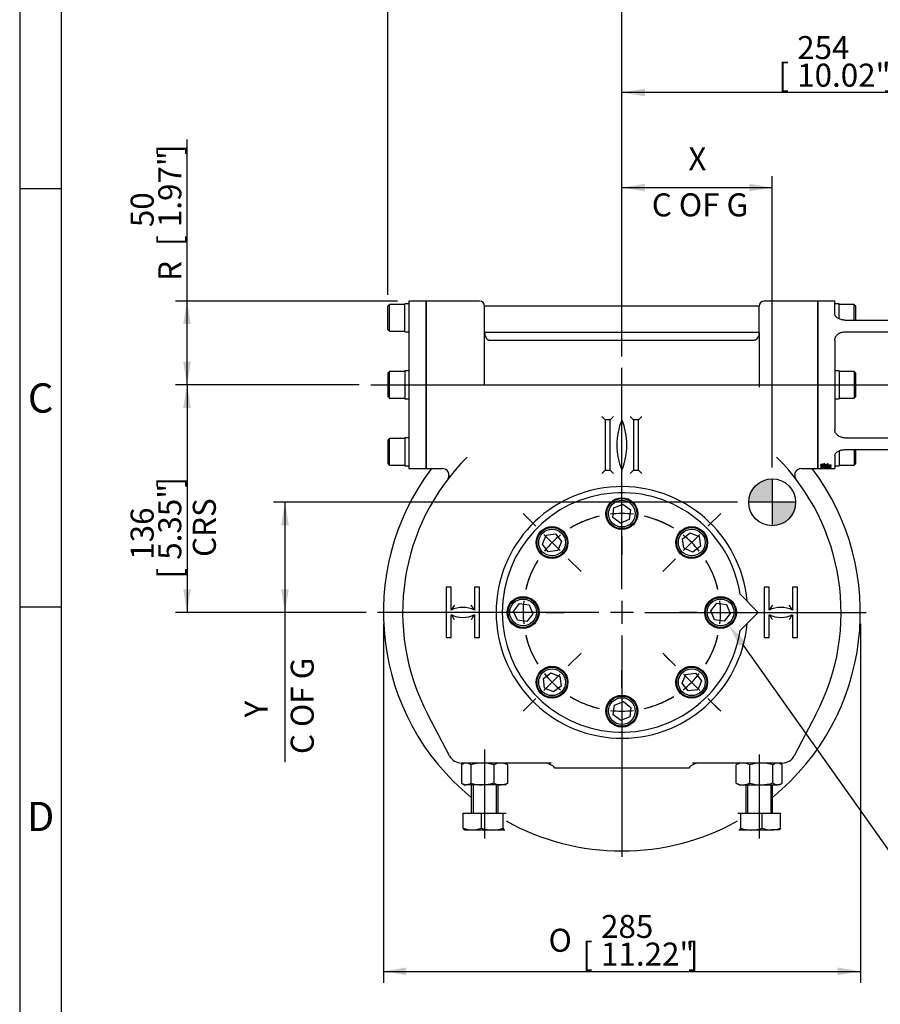
# Model space of a CAD drawing. Units: millimetres. Extents: x 13 to 432, y -172 to 292.
# Drawn here: x 15 to 118, y 101 to 219 of the extents above; entities that cross this region are included whole.
import ezdxf
from ezdxf import colors
from ezdxf.entities.mleader import LeaderData, LeaderLine
from ezdxf.enums import TextEntityAlignment as Align
from ezdxf.lldxf.tags import DXFTag
from ezdxf.math import Vec2, Vec3

# ---------------------------------------------------------------- set-up
doc = ezdxf.new("R2010")
doc.units = ezdxf.units.MM
for name, color, linetype in [('2031095', 7, 'Continuous'), ('2034842', 7, 'Continuous'), ('2034971', 7, 'Continuous'), ('Default', 7, 'Continuous'), ('DV1_Default', 7, 'Continuous'), ('HSM16X80ZP', 7, 'Continuous'), ('IW5A544', 7, 'Continuous'), ('NL10', 7, 'Continuous'), ('NL12', 7, 'Continuous'), ('NM16ZP', 7, 'Continuous'), ('SCM10X25CF', 7, 'Continuous'), ('SCM12X45CF', 7, 'Continuous')]:
    doc.layers.add(name, color=color, linetype=linetype)
doc.styles.add('SEACAD_Arial_Narrow', font='ARIALN.TTF')
doc.styles.add('SEACAD_Solid_Edge_ANSI1_Symbols', font='semeca1.ttf')
tags = doc.linetypes.add('CENTER2', pattern=[28.575, 19.05, -3.175, 3.175, -3.175]).pattern_tags.tags
tags[10:11] = [DXFTag(74, 4), DXFTag(75, 0), DXFTag(340, '0'), DXFTag(46, 0.0), DXFTag(50, 0.0), DXFTag(44, 0.0), DXFTag(45, 0.0)]
tags[8:9] = [DXFTag(74, 4), DXFTag(75, 0), DXFTag(340, '0'), DXFTag(46, 0.0), DXFTag(50, 0.0), DXFTag(44, 0.0), DXFTag(45, 0.0)]
tags[6:7] = [DXFTag(74, 4), DXFTag(75, 0), DXFTag(340, '0'), DXFTag(46, 0.0), DXFTag(50, 0.0), DXFTag(44, 0.0), DXFTag(45, 0.0)]
tags[4:5] = [DXFTag(74, 4), DXFTag(75, 0), DXFTag(340, '0'), DXFTag(46, 0.0), DXFTag(50, 0.0), DXFTag(44, 0.0), DXFTag(45, 0.0)]
doc.dimstyles.new('RG_-_ISO', dxfattribs={"dimtxt": 0.55, "dimasz": 0.55, "dimexe": 0.275, "dimexo": 0.275, "dimgap": 0.1375, "dimtad": 1, "dimdec": 0, "dimlfac": 5, "dimdsep": 46, "dimtxsty": 'SEACAD_Arial_Narrow', "dimblk1": '_SE_FILLED', "dimblk2": '_SE_FILLED', "dimsah": 1, "dimcen": 0.275, "dimadec": 0, "dimazin": 0, "dimtfac": 0.75, "dimtdec": 0, "dimtofl": 0, "dimtmove": 0, "dimatfit": 3, "dimfxl": 1, "dimtolj": 1, "dimarcsym": 0})

# ---------------------------------------------------------------- blocks, each defined once
blk = doc.blocks.new('SEANNOT_GROUP')
at = {"layer": 'Default', "color": 7, "linetype": 'CENTER2'}
for p, q in [((86.96, 150.64), (86.96, 177.09)), ((86.96, 149.26), (86.96, 146.51)), ((84.21, 147.89), (57.76, 147.89)), ((88.34, 147.89), (85.59, 147.89)), ((89.71, 147.89), (116.16, 147.89)), ((86.96, 145.14), (86.96, 118.69))]:
    blk.add_line(p, q, dxfattribs=at)
blk = doc.blocks.new('SEANNOT_GROUP3')
at = {"layer": 'Default', "color": 7, "linetype": 'CENTER2'}
blk.add_line((56.95, 175.07), (142.72, 175.07), dxfattribs=at)
blk = doc.blocks.new('SE3')
at = {"layer": 'Default', "color": 7, "linetype": 'CENTER2'}
for start, end in [(103.3528, 121.6472), (58.3528, 76.6472), (148.3528, 166.6472), (13.3528, 31.6472), (193.3528, 211.6472), (328.3528, 346.6472), (238.3528, 256.6472), (283.3528, 301.6472)]:
    blk.add_arc((86.96, 147.89), 11.8, start, end, dxfattribs=at)
blk = doc.blocks.new('SEANNOT_GROUP27')
at = {"layer": 'Default', "color": 7, "linetype": 'CENTER2'}
for p, q in [((93.36, 141.49), (92.05, 142.79)), ((94.33, 140.51), (96.28, 138.57)), ((97.25, 137.6), (98.56, 136.29))]:
    blk.add_line(p, q, dxfattribs=at)
for start, end in [(328.3528, 337.3356), (308.3236, 321.6764), (292.6644, 301.6472)]:
    blk.add_arc((86.96, 147.89), 11.8, start, end, dxfattribs=at)
blk = doc.blocks.new('SEANNOT_GROUP28')
at = {"layer": 'Default', "color": 7, "linetype": 'CENTER2'}
for p, q in [((72.41, 147.89), (70.26, 147.89)), ((76.54, 147.89), (73.79, 147.89)), ((77.91, 147.89), (80.06, 147.89))]:
    blk.add_line(p, q, dxfattribs=at)
for start, end in [(156.2077, 166.6472), (173.3236, 186.6764), (193.3528, 203.7923)]:
    blk.add_arc((86.96, 147.89), 11.8, start, end, dxfattribs=at)
blk = doc.blocks.new('SEANNOT_GROUP29')
at = {"layer": 'Default', "color": 7, "linetype": 'CENTER2'}
for p, q in [((86.96, 138.84), (86.96, 140.99)), ((86.96, 137.46), (86.96, 134.71)), ((86.96, 133.34), (86.96, 131.19))]:
    blk.add_line(p, q, dxfattribs=at)
for start, end in [(246.2077, 256.6472), (283.3528, 293.7923), (263.3236, 276.6764)]:
    blk.add_arc((86.96, 147.89), 11.8, start, end, dxfattribs=at)
blk = doc.blocks.new('SEANNOT_GROUP30')
at = {"layer": 'Default', "color": 7, "linetype": 'CENTER2'}
for p, q in [((76.67, 158.17), (75.15, 159.69)), ((79.59, 155.26), (77.65, 157.2)), ((80.56, 154.28), (82.08, 152.76))]:
    blk.add_line(p, q, dxfattribs=at)
for start, end in [(111.2077, 121.6472), (128.3236, 141.6764), (148.3528, 158.7923)]:
    blk.add_arc((86.96, 147.89), 11.8, start, end, dxfattribs=at)
blk = doc.blocks.new('SEANNOT_GROUP31')
at = {"layer": 'Default', "color": 7, "linetype": 'CENTER2'}
for p, q in [((80.56, 141.49), (82.08, 143.01)), ((79.59, 140.51), (77.65, 138.57)), ((76.67, 137.6), (75.15, 136.08))]:
    blk.add_line(p, q, dxfattribs=at)
for start, end in [(201.2077, 211.6472), (218.3236, 231.6764), (238.3528, 248.7923)]:
    blk.add_arc((86.96, 147.89), 11.8, start, end, dxfattribs=at)
blk = doc.blocks.new('SEANNOT_GROUP32')
at = {"layer": 'Default', "color": 7, "linetype": 'CENTER2'}
for p, q in [((86.96, 162.44), (86.96, 164.59)), ((86.96, 158.31), (86.96, 161.06)), ((86.96, 156.94), (86.96, 154.79))]:
    blk.add_line(p, q, dxfattribs=at)
for start, end in [(103.3528, 113.7923), (83.3236, 96.6764), (66.2077, 76.6472)]:
    blk.add_arc((86.96, 147.89), 11.8, start, end, dxfattribs=at)
blk = doc.blocks.new('SEANNOT_GROUP33')
at = {"layer": 'Default', "color": 7, "linetype": 'CENTER2'}
for p, q in [((96.01, 147.89), (93.86, 147.89)), ((97.39, 147.89), (100.14, 147.89)), ((101.51, 147.89), (103.66, 147.89))]:
    blk.add_line(p, q, dxfattribs=at)
for start, end in [(13.3528, 23.7923), (353.3236, 6.6764), (336.2077, 346.6472)]:
    blk.add_arc((86.96, 147.89), 11.8, start, end, dxfattribs=at)
blk = doc.blocks.new('SEANNOT_GROUP34')
at = {"layer": 'Default', "color": 7, "linetype": 'CENTER2'}
for p, q in [((97.25, 158.17), (98.77, 159.69)), ((94.33, 155.26), (96.28, 157.2)), ((93.36, 154.28), (91.84, 152.76))]:
    blk.add_line(p, q, dxfattribs=at)
for start, end in [(58.3528, 68.7923), (38.3236, 51.6764), (21.2077, 31.6472)]:
    blk.add_arc((86.96, 147.89), 11.8, start, end, dxfattribs=at)
blk = doc.blocks.new('SEANNOT_GROUP35')
at = {"layer": 'Default', "color": 7, "linetype": 'CENTER2'}
for p, q in [((93.36, 141.49), (91.84, 143.01)), ((94.33, 140.51), (96.28, 138.57)), ((97.25, 137.6), (98.77, 136.08))]:
    blk.add_line(p, q, dxfattribs=at)
for start, end in [(328.3528, 338.7923), (308.3236, 321.6764), (291.2077, 301.6472)]:
    blk.add_arc((86.96, 147.89), 11.8, start, end, dxfattribs=at)
blk = doc.blocks.new('SEANNOT_GROUP37')
at = {"layer": 'Default', "color": 7, "linetype": 'CENTER2'}
blk.add_line((70.56, 131.5), (70.56, 120.89), dxfattribs=at)
blk = doc.blocks.new('SEANNOT_GROUP38')
at = {"layer": 'Default', "color": 7, "linetype": 'CENTER2'}
blk.add_line((103.36, 130.92), (103.36, 120.89), dxfattribs=at)
blk = doc.blocks.new('CofG')
at = {"layer": 'Default', "linetype": 'Continuous'}
h = blk.add_hatch(color=7, dxfattribs=at)
edge = h.paths.add_edge_path()
edge.add_arc((0, 0), 20, 90, 180)
edge.add_line((-20, 0), (0, 0))
edge.add_line((0, 0), (0, 20))
h = blk.add_hatch(color=7, dxfattribs=at)
edge = h.paths.add_edge_path()
edge.add_line((0, 0), (0, -20))
edge.add_arc((0, 0), 20, 270, 360)
edge.add_line((20, 0), (0, 0))
at = {"layer": 'Default', "color": 7, "linetype": 'Continuous'}
for p, q in [((0, 20), (0, -20)), ((20, 0), (-20, 0))]:
    blk.add_line(p, q, dxfattribs=at)
blk.add_circle((0, 0), 20, dxfattribs=at)
blk = doc.blocks.new('SE4')
at = {"layer": '2031095', "color": 7, "linetype": 'Continuous'}
for p, q in [((101.1, 150.05), (103.26, 147.88)), ((103.26, 147.88), (101.1, 145.72))]:
    blk.add_line(p, q, dxfattribs=at)
blk.add_arc((86.96, 147.88), 14.3, 8.7072, 351.2928, dxfattribs=at)
at = {"layer": '2034842', "color": 7, "linetype": 'Continuous'}
for p, q in [((61.51, 185.07), (61.51, 165.07)), ((63.56, 185.07), (61.51, 185.07)), ((63.56, 185.07), (63.56, 165.07)), ((61.51, 165.07), (63.56, 165.07))]:
    blk.add_line(p, q, dxfattribs=at)
at = {"layer": '2034971', "color": 7, "linetype": 'Continuous'}
for p, q in [((110.36, 165.07), (110.36, 185.07)), ((112.41, 185.07), (110.36, 185.07)), ((112.41, 183.52), (112.41, 185.07)), ((113.61, 182.81), (119.79, 182.81)), ((113.61, 181.4), (119.79, 181.4)), ((112.41, 180.41), (112.41, 169.73)), ((113.61, 168.74), (119.79, 168.74)), ((113.61, 167.33), (119.79, 167.33)), ((112.41, 166.61), (112.41, 165.07)), ((110.36, 165.07), (110.72, 165.07)), ((110.71, 165.59), (110.71, 165.55)), ((110.71, 165.57), (111.07, 165.55)), ((110.71, 165.55), (111.07, 165.53)), ((110.71, 165.48), (110.71, 165.44)), ((111.07, 165.32), (110.71, 165.33)), ((110.71, 165.33), (110.71, 165.3)), ((110.71, 165.32), (111.07, 165.31)), ((110.71, 165.3), (111.07, 165.29)), ((110.71, 165.25), (111.07, 165.23)), ((111.07, 165.24), (110.71, 165.25)), ((110.71, 165.25), (110.71, 165.23)), ((110.71, 165.23), (111.07, 165.21)), ((111.07, 165.15), (110.71, 165.16)), ((110.71, 165.16), (110.71, 165.14)), ((110.71, 165.14), (111.07, 165.13)), ((111.07, 165.11), (110.71, 165.11)), ((110.71, 165.11), (110.71, 165.1)), ((110.71, 165.1), (111.07, 165.1)), ((111.07, 165.07), (110.71, 165.08)), ((110.71, 165.08), (110.71, 165.07)), ((110.71, 165.07), (111.07, 165.07)), ((110.72, 165.07), (111.07, 165.07)), ((111.2, 165.62), (111.07, 165.62)), ((111.07, 165.62), (111.07, 165.57)), ((111.07, 165.55), (111.07, 165.53)), ((111.07, 165.53), (111.07, 165.46)), ((111.07, 165.44), (111.07, 165.42)), ((111.07, 165.42), (111.07, 165.36)), ((111.07, 165.38), (111.2, 165.38)), ((111.07, 165.36), (111.2, 165.36)), ((111.2, 165.35), (111.07, 165.35)), ((111.07, 165.35), (111.07, 165.32)), ((111.07, 165.31), (111.07, 165.29)), ((111.07, 165.29), (111.07, 165.24)), ((111.07, 165.23), (111.07, 165.21)), ((111.07, 165.21), (111.07, 165.17)), ((111.07, 165.19), (111.2, 165.19)), ((111.2, 165.17), (111.07, 165.17)), ((111.07, 165.17), (111.07, 165.15)), ((111.07, 165.17), (111.2, 165.17)), ((111.07, 165.15), (111.07, 165.13)), ((111.07, 165.13), (111.07, 165.11)), ((111.07, 165.11), (111.07, 165.1)), ((111.07, 165.1), (111.2, 165.1)), ((111.07, 165.1), (111.07, 165.08)), ((111.07, 165.08), (111.07, 165.07)), ((111.07, 165.08), (111.2, 165.08)), ((111.2, 165.08), (111.07, 165.08)), ((111.07, 165.08), (111.2, 165.08)), ((111.07, 165.07), (111.07, 165.07)), ((111.07, 165.07), (111.07, 165.07)), ((111.2, 165.56), (111.2, 165.62)), ((111.2, 165.54), (111.2, 165.52)), ((111.2, 165.52), (111.2, 165.45)), ((111.2, 165.43), (111.2, 165.42)), ((111.2, 165.36), (111.2, 165.42)), ((111.2, 165.31), (111.2, 165.35)), ((111.5, 165.3), (111.2, 165.31)), ((111.2, 165.28), (111.2, 165.23)), ((111.2, 165.23), (111.2, 165.21)), ((111.2, 165.23), (111.5, 165.22)), ((111.2, 165.17), (111.2, 165.21)), ((111.2, 165.21), (111.5, 165.2)), ((111.2, 165.15), (111.2, 165.17)), ((111.5, 165.14), (111.2, 165.15)), ((111.2, 165.13), (111.2, 165.1)), ((111.2, 165.1), (111.2, 165.09)), ((111.2, 165.08), (111.2, 165.09)), ((111.2, 165.09), (111.5, 165.09)), ((111.2, 165.07), (111.2, 165.08)), ((111.2, 165.07), (111.2, 165.07)), ((111.2, 165.07), (111.2, 165.07)), ((111.2, 165.07), (111.2, 165.07)), ((111.5, 165.07), (111.2, 165.07)), ((111.5, 165.07), (111.2, 165.07)), ((111.2, 165.07), (111.5, 165.07)), ((111.62, 165.62), (111.5, 165.62)), ((111.5, 165.62), (111.5, 165.54)), ((111.5, 165.52), (111.5, 165.51)), ((111.5, 165.43), (111.5, 165.51)), ((111.5, 165.4), (111.5, 165.36)), ((111.5, 165.38), (111.62, 165.38)), ((111.5, 165.36), (111.62, 165.36)), ((111.62, 165.35), (111.5, 165.35)), ((111.5, 165.35), (111.5, 165.3)), ((111.5, 165.29), (111.5, 165.27)), ((111.5, 165.22), (111.5, 165.27)), ((111.5, 165.22), (111.5, 165.2)), ((111.5, 165.2), (111.5, 165.17)), ((111.5, 165.19), (111.62, 165.19)), ((111.62, 165.17), (111.5, 165.17)), ((111.5, 165.17), (111.5, 165.14)), ((111.5, 165.17), (111.62, 165.17)), ((111.5, 165.14), (111.5, 165.12)), ((111.5, 165.1), (111.5, 165.12)), ((111.5, 165.1), (111.5, 165.09)), ((111.5, 165.1), (111.62, 165.1)), ((111.5, 165.09), (111.5, 165.08)), ((111.5, 165.08), (111.62, 165.08)), ((111.62, 165.08), (111.5, 165.08)), ((111.5, 165.08), (111.5, 165.07)), ((111.5, 165.08), (111.62, 165.08)), ((111.5, 165.07), (111.5, 165.07)), ((111.5, 165.07), (111.5, 165.07)), ((111.62, 165.54), (111.62, 165.62)), ((111.62, 165.52), (111.62, 165.5)), ((111.62, 165.43), (111.62, 165.5)), ((111.62, 165.41), (111.62, 165.39)), ((111.62, 165.36), (111.62, 165.39)), ((111.62, 165.29), (111.62, 165.35)), ((111.98, 165.28), (111.62, 165.29)), ((111.62, 165.28), (111.62, 165.27)), ((111.62, 165.28), (111.98, 165.27)), ((111.62, 165.22), (111.62, 165.27)), ((111.62, 165.27), (111.98, 165.25)), ((111.62, 165.22), (111.62, 165.2)), ((111.62, 165.22), (111.98, 165.2)), ((111.98, 165.2), (111.62, 165.22)), ((111.62, 165.17), (111.62, 165.2)), ((111.62, 165.2), (111.98, 165.18)), ((111.62, 165.14), (111.62, 165.17)), ((111.62, 165.14), (111.62, 165.12)), ((111.98, 165.13), (111.62, 165.14)), ((111.62, 165.1), (111.62, 165.12)), ((111.62, 165.12), (111.98, 165.11)), ((111.62, 165.1), (111.62, 165.09)), ((111.98, 165.09), (111.62, 165.1)), ((111.62, 165.08), (111.62, 165.09)), ((111.62, 165.09), (111.98, 165.08)), ((111.62, 165.07), (111.62, 165.08)), ((111.62, 165.07), (111.62, 165.07)), ((111.62, 165.07), (111.62, 165.07)), ((111.62, 165.07), (111.98, 165.07)), ((111.98, 165.07), (111.62, 165.07)), ((111.62, 165.07), (112.41, 165.07)), ((111.98, 165.48), (111.98, 165.51)), ((111.98, 165.37), (111.98, 165.41)), ((111.98, 165.25), (111.98, 165.28)), ((111.98, 165.18), (111.98, 165.2)), ((111.98, 165.11), (111.98, 165.13)), ((111.98, 165.08), (111.98, 165.09)), ((111.98, 165.07), (111.98, 165.07))]:
    blk.add_line(p, q, dxfattribs=at)
for centre, radius, start, end in [((127.34, 420.8), 255.74, 266.2726, 266.3529), ((125.23, 417.38), 252.32, 266.7025, 266.7838), ((124.55, 416.88), 251.8, 266.8497, 266.9312), ((124.55, 416.36), 251.3, 266.8434, 266.925), ((127.15, 415.64), 250.59, 266.35, 266.4194), ((126.47, 415.05), 249.97, 266.4977, 266.5672), ((126.47, 414.53), 249.48, 266.4907, 266.5604), ((125.07, 412.39), 247.33, 266.785, 266.8552), ((124.4, 411.95), 246.87, 266.9336, 267.004), ((124.4, 411.44), 246.38, 266.9275, 266.998), ((121.6, 414.78), 249.69, 267.6123, 267.6819), ((121.6, 414.26), 249.19, 267.6076, 267.6772), ((120.13, 406.38), 241.31, 267.8776, 267.9495), ((116.68, 403.68), 238.61, 268.6836, 268.7563), ((115.39, 403), 237.93, 268.9911, 269.064), ((127.2, 418.05), 253, 266.4705, 266.5524), ((126.52, 417.48), 252.4, 266.6175, 266.6996), ((126.52, 416.96), 251.9, 266.6108, 266.693), ((125.12, 414.89), 249.82, 266.904, 266.9868), ((124.45, 414.46), 249.38, 267.0518, 267.1348), ((124.45, 413.95), 248.89, 267.0459, 267.1291)]:
    blk.add_arc(centre, radius, start, end, dxfattribs=at)
for points, knots in [([(113.61, 182.81), (113.53, 182.81), (113.45, 182.82), (113.34, 182.83), (113.3, 182.84), (113.22, 182.85), (113.19, 182.86), (113.08, 182.89), (113.01, 182.91), (112.88, 182.97), (112.81, 183), (112.7, 183.07), (112.65, 183.1), (112.57, 183.18), (112.53, 183.22), (112.47, 183.31), (112.45, 183.35), (112.42, 183.44), (112.41, 183.48), (112.41, 183.52)], [0, 0, 0, 0, 0.125, 0.125, 0.1875, 0.1875, 0.25, 0.25, 0.375, 0.375, 0.5, 0.5, 0.625, 0.625, 0.75, 0.75, 0.875, 0.875, 1, 1, 1, 1]), ([(112.41, 180.41), (112.41, 180.48), (112.42, 180.54), (112.44, 180.64), (112.45, 180.67), (112.47, 180.73), (112.49, 180.77), (112.53, 180.86), (112.57, 180.91), (112.65, 181.02), (112.7, 181.07), (112.81, 181.16), (112.87, 181.2), (112.97, 181.25), (113.01, 181.27), (113.08, 181.3), (113.11, 181.31), (113.22, 181.35), (113.3, 181.37), (113.45, 181.39), (113.53, 181.4), (113.61, 181.4)], [0, 0, 0, 0, 0.125, 0.125, 0.1875, 0.1875, 0.25, 0.25, 0.375, 0.375, 0.5, 0.5, 0.625, 0.625, 0.6875, 0.6875, 0.75, 0.75, 0.875, 0.875, 1, 1, 1, 1]), ([(113.61, 168.74), (113.53, 168.74), (113.45, 168.75), (113.34, 168.76), (113.3, 168.77), (113.22, 168.79), (113.19, 168.8), (113.08, 168.84), (113.01, 168.87), (112.88, 168.94), (112.81, 168.98), (112.7, 169.07), (112.65, 169.11), (112.57, 169.22), (112.53, 169.28), (112.47, 169.4), (112.45, 169.46), (112.42, 169.59), (112.41, 169.66), (112.41, 169.73)], [0, 0, 0, 0, 0.125, 0.125, 0.1875, 0.1875, 0.25, 0.25, 0.375, 0.375, 0.5, 0.5, 0.625, 0.625, 0.75, 0.75, 0.875, 0.875, 1, 1, 1, 1]), ([(112.41, 166.61), (112.41, 166.66), (112.42, 166.7), (112.44, 166.76), (112.45, 166.79), (112.47, 166.83), (112.49, 166.85), (112.53, 166.91), (112.57, 166.95), (112.65, 167.03), (112.7, 167.07), (112.81, 167.14), (112.87, 167.17), (112.97, 167.21), (113.01, 167.22), (113.08, 167.25), (113.11, 167.26), (113.22, 167.29), (113.3, 167.3), (113.45, 167.32), (113.53, 167.33), (113.61, 167.33)], [0, 0, 0, 0, 0.125, 0.125, 0.1875, 0.1875, 0.25, 0.25, 0.375, 0.375, 0.5, 0.5, 0.625, 0.625, 0.6875, 0.6875, 0.75, 0.75, 0.875, 0.875, 1, 1, 1, 1])]:
    blk.add_open_spline(points, degree=3, knots=knots, dxfattribs=at)
at = {"layer": 'HSM16X80ZP', "color": 7, "linetype": 'Continuous'}
for p, q in [((68.96, 127.29), (68.96, 123.89)), ((69.18, 127.29), (69.18, 123.89)), ((71.95, 127.29), (71.95, 123.89)), ((72.16, 123.89), (72.16, 127.29)), ((101.76, 127.29), (101.76, 123.89)), ((101.98, 127.29), (101.98, 123.89)), ((104.75, 127.29), (104.75, 123.89)), ((104.96, 123.89), (104.96, 127.29)), ((68, 123.89), (70.19, 123.89)), ((68, 122.1), (68, 123.89)), ((70.19, 123.89), (72.76, 123.89)), ((70.19, 122.1), (70.19, 123.89)), ((72.76, 123.89), (73.13, 123.89)), ((72.76, 122.1), (72.76, 123.89)), ((100.8, 123.89), (101.17, 123.89)), ((101.17, 123.89), (103.73, 123.89)), ((101.17, 122.1), (101.17, 123.89)), ((103.73, 123.89), (105.93, 123.89)), ((103.73, 122.1), (103.73, 123.89)), ((105.93, 122.1), (105.93, 123.89)), ((68.14, 121.9), (68.16, 121.89)), ((68.16, 121.89), (69.1, 121.89)), ((69.1, 121.89), (71.47, 121.89)), ((71.47, 121.89), (72.94, 121.89)), ((72.96, 121.89), (72.98, 121.9)), ((100.94, 121.9), (100.96, 121.89)), ((100.98, 121.89), (102.45, 121.89)), ((102.45, 121.89), (104.83, 121.89)), ((105.76, 121.89), (104.83, 121.89))]:
    blk.add_line(p, q, dxfattribs=at)
for centre, radius, start, end in [((69.15, 125.06), 3.17, 248.7954, 269.0909), ((69.05, 125.01), 3.12, 270.7501, 291.3636), ((71.53, 126.14), 4.26, 251.7275, 269.2822), ((71.43, 126.08), 4.2, 270.5915, 288.3988), ((102.5, 126.14), 4.26, 251.7275, 269.2822), ((102.41, 126.08), 4.2, 270.5915, 288.3988), ((104.88, 125.06), 3.17, 248.7954, 269.0909), ((104.79, 125.01), 3.12, 270.7501, 291.3636)]:
    blk.add_arc(centre, radius, start, end, dxfattribs=at)
for points, knots in [([(68.18, 121.89), (68.17, 121.89), (68.15, 121.89), (68.12, 121.91), (68.11, 121.92), (68.06, 121.98), (68.03, 122.03), (68, 122.1)], [0, 0, 0, 0, 0.25, 0.25, 0.5, 0.5, 1, 1, 1, 1]), ([(72.76, 122.1), (72.79, 122.03), (72.82, 121.98), (72.86, 121.92), (72.88, 121.91), (72.91, 121.89), (72.92, 121.89), (72.94, 121.89)], [0, 0, 0, 0, 0.5, 0.5, 0.75, 0.75, 1, 1, 1, 1]), ([(100.98, 121.89), (101.01, 121.89), (101.05, 121.91), (101.09, 121.96), (101.11, 121.98), (101.14, 122.04), (101.15, 122.07), (101.17, 122.1)], [0, 0, 0, 0, 0.5, 0.5, 0.75, 0.75, 1, 1, 1, 1]), ([(105.93, 122.1), (105.91, 122.07), (105.89, 122.04), (105.86, 121.98), (105.85, 121.96), (105.8, 121.91), (105.77, 121.89), (105.74, 121.89)], [0, 0, 0, 0, 0.25, 0.25, 0.5, 0.5, 1, 1, 1, 1])]:
    blk.add_open_spline(points, degree=3, knots=knots, dxfattribs=at)
for points in [[(72.94, 121.89), (72.95, 121.89), (72.97, 121.89), (72.98, 121.9)], [(100.94, 121.9), (100.96, 121.89), (100.97, 121.89), (100.98, 121.89)]]:
    blk.add_open_spline(points, degree=3, dxfattribs=at)
at = {"layer": 'IW5A544', "color": 7, "linetype": 'Continuous'}
for p, q in [((63.56, 165.07), (63.56, 185.07)), ((69.96, 185.07), (63.56, 185.07)), ((110.36, 185.07), (103.96, 185.07)), ((110.36, 185.07), (110.36, 165.07)), ((70.56, 181.34), (70.56, 184.47)), ((103.36, 184.47), (70.56, 184.47)), ((103.36, 181.34), (103.36, 184.47)), ((70.56, 175.07), (70.56, 181.34)), ((103.36, 181.34), (70.56, 181.34)), ((103.36, 181.34), (103.36, 175.07)), ((71.16, 180.4), (102.76, 180.4)), ((86.96, 170.89), (86.96, 171.81)), ((84.96, 170.89), (84.56, 171.29)), ((85.56, 170.89), (84.96, 170.89)), ((84.96, 170.89), (84.96, 164.89)), ((85.96, 171.29), (85.56, 170.89)), ((85.56, 164.89), (85.56, 170.89)), ((88.36, 170.89), (87.96, 171.29)), ((88.96, 170.89), (88.36, 170.89)), ((88.36, 170.89), (88.36, 164.89)), ((89.36, 171.29), (88.96, 170.89)), ((88.96, 164.89), (88.96, 170.89)), ((63.56, 165.07), (65.51, 165.07)), ((84.96, 164.89), (84.56, 164.49)), ((84.96, 164.89), (85.56, 164.89)), ((85.96, 164.49), (85.56, 164.89)), ((86.96, 163.96), (86.96, 164.89)), ((88.36, 164.89), (87.96, 164.49)), ((88.36, 164.89), (88.96, 164.89)), ((89.36, 164.49), (88.96, 164.89)), ((108.41, 165.07), (110.36, 165.07)), ((65.96, 150.89), (65.96, 144.89)), ((66.56, 150.89), (65.96, 150.89)), ((66.56, 148.16), (66.56, 150.89)), ((69.96, 150.89), (69.36, 150.89)), ((69.36, 150.89), (69.36, 148.16)), ((69.96, 144.89), (69.96, 150.89)), ((104.56, 150.89), (103.96, 150.89)), ((103.96, 150.89), (103.96, 144.89)), ((104.56, 148.16), (104.56, 150.89)), ((107.96, 150.89), (107.36, 150.89)), ((107.36, 150.89), (107.36, 148.16)), ((107.96, 144.89), (107.96, 150.89)), ((66.56, 144.89), (66.56, 147.61)), ((69.36, 147.61), (69.36, 144.89)), ((104.56, 144.89), (104.56, 147.61)), ((107.36, 147.61), (107.36, 144.89)), ((65.96, 144.89), (66.56, 144.89)), ((69.36, 144.89), (69.96, 144.89)), ((103.96, 144.89), (104.56, 144.89)), ((107.36, 144.89), (107.96, 144.89)), ((66.37, 130.74), (63.77, 135.7)), ((110.16, 135.7), (107.55, 130.74)), ((78.53, 129.89), (67.79, 129.89)), ((106.13, 129.89), (95.39, 129.89)), ((79.42, 129.29), (78.96, 129.29)), ((80.56, 129.29), (79.42, 129.29)), ((93.36, 129.29), (80.56, 129.29)), ((94.5, 129.29), (93.36, 129.29)), ((94.96, 129.29), (94.5, 129.29))]:
    blk.add_line(p, q, dxfattribs=at)
for centre, radius, start, end in [((69.96, 184.47), 0.6, 0, 90), ((103.96, 184.47), 0.6, 90, 180), ((94.16, 167.89), 7.8, 157.3801, 202.6199), ((79.76, 167.89), 7.8, 337.3801, 22.6199), ((86.96, 147.88), 26.2, 134.876, 207.714), ((86.96, 147.88), 26.2, 332.286, 45.124), ((86.96, 147.88), 28.5, 142.9212, 230.8333), ((65.5, 164.27), 0.797, 329.8395, 89.3216), ((86.96, 147.88), 28.5, 309.1667, 37.0788), ((108.42, 164.27), 0.798, 91.154, 210.1695), ((86.96, 147.88), 26.2, 141.4996, 142.129), ((86.96, 147.88), 26.2, 37.692, 38.5004), ((86.96, 147.88), 15.03, 5.0951, 354.9049), ((73.49, 143.83), 8.17, 143.0289, 147.9821), ((67.96, 145.3), 3.18, 63.8966, 116.1034), ((62.43, 143.83), 8.17, 32.0179, 36.9711), ((111.49, 143.83), 8.17, 143.0289, 147.9821), ((105.96, 145.3), 3.18, 63.8966, 116.1034), ((100.43, 143.83), 8.17, 32.0179, 36.9711), ((67.96, 150.47), 3.18, 243.8966, 296.1034), ((73.49, 151.94), 8.17, 212.0179, 216.9711), ((62.43, 151.94), 8.17, 323.0289, 327.9821), ((105.96, 150.47), 3.18, 243.8966, 296.1034), ((111.49, 151.94), 8.17, 212.0179, 216.9711), ((100.43, 151.94), 8.17, 323.0289, 327.9821), ((67.79, 131.49), 1.6, 207.714, 270), ((106.13, 131.49), 1.6, 270, 332.286), ((77.71, 128.29), 1.6, 38.6822, 90), ((96.21, 128.29), 1.6, 90, 141.3178), ((86.96, 147.88), 28.5, 240.9548, 299.0452)]:
    blk.add_arc(centre, radius, start, end, dxfattribs=at)
for points, knots in [([(70.56, 181.34), (70.56, 181.29), (70.56, 181.24), (70.58, 181.14), (70.58, 181.09), (70.62, 180.94), (70.65, 180.85), (70.72, 180.71), (70.75, 180.67), (70.81, 180.58), (70.84, 180.55), (70.92, 180.48), (70.97, 180.45), (71.04, 180.42), (71.06, 180.41), (71.11, 180.4), (71.14, 180.4), (71.16, 180.4)], [0, 0, 0, 0, 0.125, 0.125, 0.25, 0.25, 0.5, 0.5, 0.625, 0.625, 0.75, 0.75, 0.875, 0.875, 0.9375, 0.9375, 1, 1, 1, 1]), ([(103.36, 181.34), (103.36, 181.29), (103.36, 181.24), (103.35, 181.14), (103.34, 181.09), (103.31, 180.94), (103.27, 180.85), (103.18, 180.67), (103.12, 180.58), (103, 180.48), (102.96, 180.45), (102.89, 180.42), (102.86, 180.41), (102.81, 180.4), (102.79, 180.4), (102.76, 180.4)], [0, 0, 0, 0, 0.125, 0.125, 0.25, 0.25, 0.5, 0.5, 0.75, 0.75, 0.875, 0.875, 0.9375, 0.9375, 1, 1, 1, 1])]:
    blk.add_open_spline(points, degree=3, knots=knots, dxfattribs=at)
blk.add_open_spline([(103.36, 175.07), (103.36, 174.97), (103.36, 174.88), (103.36, 174.78)], degree=3, dxfattribs=at)
at = {"layer": 'NL10', "color": 7, "linetype": 'Continuous'}
for p, q in [((61.01, 181.41), (61.01, 184.73)), ((61.51, 184.73), (61.01, 184.73)), ((112.91, 184.73), (112.41, 184.73)), ((112.91, 182.96), (112.91, 184.73)), ((61.01, 181.41), (61.51, 181.41)), ((61.01, 176.73), (61.01, 173.41)), ((61.51, 176.73), (61.01, 176.73)), ((112.91, 176.73), (112.41, 176.73)), ((112.91, 176.73), (112.91, 173.41)), ((61.01, 173.41), (61.51, 173.41)), ((112.41, 173.41), (112.91, 173.41)), ((61.01, 168.73), (61.01, 165.41)), ((61.51, 168.73), (61.01, 168.73)), ((112.91, 167.18), (112.91, 165.41)), ((61.01, 165.41), (61.51, 165.41)), ((112.41, 165.41), (112.91, 165.41))]:
    blk.add_line(p, q, dxfattribs=at)
at = {"layer": 'NL12', "color": 7, "linetype": 'Continuous'}
for centre in [(86.96, 159.69), (78.62, 156.23), (95.31, 156.23), (75.16, 147.88), (98.76, 147.88), (78.62, 139.54), (95.31, 139.54), (86.96, 136.09)]:
    blk.add_circle(centre, 1.9, dxfattribs=at)
at = {"layer": 'NM16ZP', "color": 7, "linetype": 'Continuous'}
for p, q in [((67.81, 129.67), (67.81, 127.5)), ((68.16, 129.89), (67.95, 129.76)), ((68.9, 129.67), (68.9, 127.5)), ((71.66, 129.67), (71.66, 127.5)), ((73.17, 129.76), (72.96, 129.89)), ((73.31, 129.67), (73.31, 127.5)), ((100.61, 127.5), (100.61, 129.67)), ((100.96, 129.89), (100.75, 129.76)), ((102.27, 127.5), (102.27, 129.67)), ((105.02, 127.5), (105.02, 129.67)), ((105.97, 129.76), (105.76, 129.89)), ((106.11, 127.5), (106.11, 129.67)), ((67.95, 127.41), (68.16, 127.29)), ((68.16, 127.29), (68.36, 127.29)), ((70.28, 127.29), (68.36, 127.29)), ((72.48, 127.29), (70.28, 127.29)), ((72.96, 127.29), (72.48, 127.29)), ((72.96, 127.29), (73.17, 127.41)), ((100.75, 127.41), (100.96, 127.29)), ((100.96, 127.29), (101.44, 127.29)), ((101.44, 127.29), (103.64, 127.29)), ((103.64, 127.29), (105.57, 127.29)), ((105.76, 127.29), (105.57, 127.29)), ((105.76, 127.29), (105.97, 127.41))]:
    blk.add_line(p, q, dxfattribs=at)
for centre, radius, start, end in [((68.41, 128.95), 0.937, 93.1355, 129.6687), ((68.31, 128.97), 0.913, 49.8289, 87.3668), ((70.32, 125.07), 4.81, 90.5335, 107.1753), ((70.22, 125.01), 4.88, 72.9388, 89.3523), ((72.52, 128.02), 1.86, 91.1991, 117.7928), ((72.44, 127.99), 1.9, 62.4568, 88.5513), ((72.73, 128.97), 0.913, 49.8289, 60.4848), ((101.48, 128.02), 1.86, 91.1991, 117.7928), ((101.2, 128.97), 0.913, 119.5152, 130.1711), ((101.39, 127.99), 1.9, 62.4568, 88.5513), ((103.69, 125.07), 4.81, 90.5335, 107.1753), ((103.59, 125.01), 4.88, 72.9388, 89.3523), ((105.61, 128.97), 0.913, 92.6332, 130.1711), ((105.52, 128.95), 0.937, 50.3313, 86.8645), ((68.41, 128.22), 0.937, 230.3313, 266.8645), ((68.31, 128.2), 0.913, 272.6332, 310.1711), ((70.33, 132.16), 4.88, 252.9388, 269.3523), ((70.23, 132.1), 4.81, 270.5335, 287.1753), ((72.53, 129.18), 1.9, 242.4568, 268.5513), ((72.45, 129.15), 1.86, 271.1991, 297.7928), ((72.73, 128.2), 0.913, 299.5152, 310.1711), ((101.2, 128.2), 0.913, 229.8289, 240.4848), ((101.49, 129.18), 1.9, 242.4568, 268.5513), ((101.4, 129.15), 1.86, 271.1991, 297.7928), ((103.7, 132.16), 4.88, 252.9388, 269.3523), ((103.6, 132.1), 4.81, 270.5335, 287.1753), ((105.61, 128.2), 0.913, 229.8289, 267.3668), ((105.52, 128.22), 0.937, 273.1355, 309.6687)]:
    blk.add_arc(centre, radius, start, end, dxfattribs=at)
at = {"layer": 'SCM10X25CF', "color": 7, "linetype": 'Continuous'}
for p, q in [((59.21, 184.67), (59.01, 184.47)), ((59.01, 181.67), (59.01, 184.47)), ((59.21, 181.47), (59.21, 184.67)), ((61.01, 184.67), (59.21, 184.67)), ((114.71, 184.67), (112.91, 184.67)), ((114.71, 182.81), (114.71, 184.67)), ((114.91, 184.47), (114.71, 184.67)), ((114.91, 182.81), (114.91, 184.47)), ((59.01, 181.67), (59.21, 181.47)), ((59.21, 181.47), (61.01, 181.47)), ((59.21, 176.67), (59.01, 176.47)), ((59.01, 176.47), (59.01, 173.67)), ((59.21, 173.47), (59.21, 176.67)), ((61.01, 176.67), (59.21, 176.67)), ((114.71, 176.67), (112.91, 176.67)), ((114.71, 176.67), (114.71, 173.47)), ((114.91, 176.47), (114.71, 176.67)), ((114.91, 173.67), (114.91, 176.47)), ((59.01, 173.67), (59.21, 173.47)), ((59.21, 173.47), (61.01, 173.47)), ((112.91, 173.47), (114.71, 173.47)), ((114.71, 173.47), (114.91, 173.67)), ((59.21, 168.67), (59.01, 168.47)), ((59.01, 168.47), (59.01, 165.67)), ((59.21, 165.47), (59.21, 168.67)), ((61.01, 168.67), (59.21, 168.67)), ((114.71, 167.33), (114.71, 165.47)), ((114.91, 165.67), (114.91, 167.33)), ((59.01, 165.67), (59.21, 165.47)), ((59.21, 165.47), (61.01, 165.47)), ((112.91, 165.47), (114.71, 165.47)), ((114.71, 165.47), (114.91, 165.67))]:
    blk.add_line(p, q, dxfattribs=at)
at = {"layer": 'SCM12X45CF', "color": 7, "linetype": 'Continuous'}
for p, q in [((85.87, 159.23), (86.02, 160.38)), ((86.02, 160.38), (87.09, 160.82)), ((87.09, 160.82), (88, 160.12)), ((88, 160.12), (87.85, 158.97)), ((86.79, 158.53), (85.87, 159.23)), ((87.85, 158.97), (86.79, 158.53)), ((77.46, 156.05), (77.9, 157.12)), ((77.9, 157.12), (79.05, 157.27)), ((79.05, 157.27), (79.75, 156.35)), ((94.21, 156.68), (95.13, 157.38)), ((94.36, 155.54), (94.21, 156.68)), ((95.13, 157.38), (96.2, 156.94)), ((96.2, 156.94), (96.35, 155.8)), ((78.17, 155.14), (77.46, 156.05)), ((79.31, 155.29), (78.17, 155.14)), ((79.75, 156.35), (79.31, 155.29)), ((95.43, 155.09), (94.36, 155.54)), ((96.35, 155.8), (95.43, 155.09)), ((74.03, 148.01), (74.73, 148.93)), ((74.73, 148.93), (75.88, 148.78)), ((75.88, 148.78), (76.32, 147.71)), ((97.61, 148.06), (98.31, 148.98)), ((98.31, 148.98), (99.45, 148.83)), ((99.45, 148.83), (99.9, 147.76)), ((74.47, 146.94), (74.03, 148.01)), ((76.32, 147.71), (75.61, 146.79)), ((98.05, 146.99), (97.61, 148.06)), ((99.9, 147.76), (99.19, 146.84)), ((75.61, 146.79), (74.47, 146.94)), ((99.19, 146.84), (98.05, 146.99)), ((77.58, 139.97), (78.49, 140.68)), ((78.49, 140.68), (79.56, 140.23)), ((79.56, 140.23), (79.71, 139.09)), ((94.17, 139.42), (94.61, 140.48)), ((94.61, 140.48), (95.76, 140.63)), ((95.76, 140.63), (96.46, 139.72)), ((77.73, 138.83), (77.58, 139.97)), ((78.8, 138.39), (77.73, 138.83)), ((79.71, 139.09), (78.8, 138.39)), ((94.88, 138.5), (94.17, 139.42)), ((96.46, 139.72), (96.02, 138.65)), ((96.02, 138.65), (94.88, 138.5)), ((85.92, 135.65), (86.07, 136.8)), ((86.07, 136.8), (87.14, 137.24)), ((87.14, 137.24), (88.05, 136.54)), ((88.05, 136.54), (87.9, 135.39)), ((86.84, 134.95), (85.92, 135.65)), ((87.9, 135.39), (86.84, 134.95))]:
    blk.add_line(p, q, dxfattribs=at)
for centre, radius in [((86.96, 159.69), 1.8), ((86.96, 159.69), 1.6), ((78.62, 156.23), 1.8), ((78.62, 156.23), 1.6), ((95.31, 156.23), 1.8), ((95.31, 156.23), 1.6), ((75.16, 147.88), 1.8), ((75.16, 147.88), 1.6), ((98.76, 147.88), 1.8), ((98.76, 147.88), 1.6), ((78.62, 139.54), 1.8), ((95.31, 139.54), 1.8), ((78.62, 139.54), 1.6), ((95.31, 139.54), 1.6), ((86.96, 136.09), 1.8), ((86.96, 136.09), 1.6)]:
    blk.add_circle(centre, radius, dxfattribs=at)
at = {"layer": 'DV1_Default', "color": 7, "xscale": 0.14, "yscale": 0.14, "zscale": 0.14}
blk.add_blockref('CofG', (104.93, 161.04), dxfattribs=at)
blk = doc.blocks.new('DMBLK528')
at = {"layer": 'Default', "linetype": 'Continuous'}
for points in [[(89.71, 228.27), (86.96, 227.81), (89.71, 227.36)], [(161.49, 228.27), (161.49, 227.36), (164.24, 227.81)]]:
    blk.add_hatch(color=7, dxfattribs=at).paths.add_polyline_path(points)
at = {"layer": 'Default', "color": 7, "linetype": 'Continuous'}
for p, q in [((86.96, 178.46), (86.96, 229.19)), ((164.24, 158.81), (164.24, 229.19)), ((86.96, 227.81), (164.24, 227.81))]:
    blk.add_line(p, q, dxfattribs=at)
at = {"layer": 'Default', "color": 7, "linetype": 'Continuous', "style": 'SEACAD_Arial_Narrow'}
for s, p in [('386', (121.1, 234.55)), ('[', (118.85, 231.25)), ('15.21"', (121.1, 231.25)), (']', (131.48, 231.25))]:
    blk.add_text(s, height=2.75, dxfattribs=at).set_placement(p, align=Align.TOP_LEFT)
blk = doc.blocks.new('_SE_FILLED')
at = {"color": 0}
blk.add_line((0, 0), (-1, 0), dxfattribs=at)
blk.add_solid([(0, 0), (-1, -0.1665), (-1, 0.1665), (0, 0)], dxfattribs=at)
blk = doc.blocks.new('DMBLK529')
at = {"layer": 'Default', "linetype": 'Continuous'}
for points in [[(61.76, 228.27), (59.01, 227.81), (61.76, 227.36)], [(84.21, 228.27), (84.21, 227.36), (86.96, 227.81)]]:
    blk.add_hatch(color=7, dxfattribs=at).paths.add_polyline_path(points)
at = {"layer": 'Default', "color": 7, "linetype": 'Continuous'}
for p, q in [((59.01, 185.84), (59.01, 229.19)), ((86.96, 178.46), (86.96, 229.19)), ((59.01, 227.81), (86.96, 227.81))]:
    blk.add_line(p, q, dxfattribs=at)
at = {"layer": 'Default', "color": 7, "linetype": 'Continuous', "style": 'SEACAD_Arial_Narrow'}
for s, p in [('140', (69.36, 234.55)), ('[', (67.11, 231.25)), ('5.50"', (69.36, 231.25)), (']', (77.99, 231.25))]:
    blk.add_text(s, height=2.75, dxfattribs=at).set_placement(p, align=Align.TOP_LEFT)
blk = doc.blocks.new('DMBLK530')
at = {"layer": 'Default', "linetype": 'Continuous'}
for points in [[(89.71, 210.46), (86.96, 210), (89.71, 209.54)], [(135.1, 210.46), (135.1, 209.54), (137.85, 210)]]:
    blk.add_hatch(color=7, dxfattribs=at).paths.add_polyline_path(points)
at = {"layer": 'Default', "color": 7, "linetype": 'Continuous'}
for p, q in [((86.96, 178.46), (86.96, 211.38)), ((137.85, 192.67), (137.85, 211.38)), ((137.85, 210), (86.96, 210))]:
    blk.add_line(p, q, dxfattribs=at)
at = {"layer": 'Default', "color": 7, "linetype": 'Continuous', "style": 'SEACAD_Arial_Narrow'}
for s, p in [('254', (107.91, 216.74)), ('[', (105.66, 213.44)), ('10.02"', (107.91, 213.44)), (']', (118.28, 213.44))]:
    blk.add_text(s, height=2.75, dxfattribs=at).set_placement(p, align=Align.TOP_LEFT)
blk = doc.blocks.new('DMBLK532')
at = {"layer": 'Default', "linetype": 'Continuous'}
for points in [[(34.54, 172.32), (35.46, 172.32), (35, 175.07)], [(34.54, 150.64), (35, 147.89), (35.46, 150.64)]]:
    blk.add_hatch(color=7, dxfattribs=at).paths.add_polyline_path(points)
at = {"layer": 'Default', "color": 7, "linetype": 'Continuous'}
for p, q in [((55.57, 175.07), (33.62, 175.07)), ((35, 175.07), (35, 147.89)), ((56.39, 147.89), (33.62, 147.89))]:
    blk.add_line(p, q, dxfattribs=at)
at = {"layer": 'Default', "color": 7, "linetype": 'Continuous', "style": 'SEACAD_Arial_Narrow'}
for s, p in [(']', (31.56, 162.79)), ('5.35"', (31.56, 154.17)), ('CRS', (35.69, 154.51)), ('136', (28.26, 154.17)), ('[', (31.56, 151.92))]:
    blk.add_text(s, height=2.75, rotation=90, dxfattribs=at).set_placement(p, align=Align.TOP_LEFT)
blk = doc.blocks.new('DMBLK533')
at = {"layer": 'Default', "linetype": 'Continuous'}
for points in [[(34.54, 182.32), (35.46, 182.32), (35, 185.07)], [(34.54, 177.82), (35, 175.07), (35.46, 177.82)]]:
    blk.add_hatch(color=7, dxfattribs=at).paths.add_polyline_path(points)
at = {"layer": 'Default', "color": 7, "linetype": 'Continuous'}
for p, q in [((35, 175.07), (35, 204.37)), ((60.14, 185.07), (33.62, 185.07)), ((55.57, 175.07), (33.62, 175.07))]:
    blk.add_line(p, q, dxfattribs=at)
at = {"layer": 'Default', "color": 7, "linetype": 'Continuous', "style": 'SEACAD_Arial_Narrow'}
for s, p in [(']', (31.56, 202.53)), ('1.97"', (31.56, 193.91)), ('50', (28.26, 193.91)), ('[', (31.56, 191.66)), ('R', (31.56, 187.48))]:
    blk.add_text(s, height=2.75, rotation=90, dxfattribs=at).set_placement(p, align=Align.TOP_LEFT)
blk = doc.blocks.new('DMBLK537')
at = {"layer": 'Default', "linetype": 'Continuous'}
for points in [[(61.21, 104.54), (61.21, 105.46), (58.46, 105)], [(112.71, 104.54), (115.46, 105), (112.71, 105.46)]]:
    blk.add_hatch(color=7, dxfattribs=at).paths.add_polyline_path(points)
at = {"layer": 'Default', "color": 7, "linetype": 'Continuous'}
for p, q in [((58.46, 146.51), (58.46, 103.62)), ((115.46, 146.51), (115.46, 103.62)), ((58.46, 105), (115.46, 105))]:
    blk.add_line(p, q, dxfattribs=at)
for s, style, p in [('285', 'SEACAD_Arial_Narrow', (84.47, 111.74)), ('O', 'SEACAD_Solid_Edge_ANSI1_Symbols', (78.2, 110.09)), ('[', 'SEACAD_Arial_Narrow', (82.22, 108.44)), ('11.22"', 'SEACAD_Arial_Narrow', (84.47, 108.44)), (']', 'SEACAD_Arial_Narrow', (94.85, 108.44))]:
    blk.add_text(s, height=2.75, dxfattribs=dict(at, style=style)).set_placement(p, align=Align.TOP_LEFT)
blk = doc.blocks.new('DMBLK542')
at = {"layer": 'Default', "linetype": 'Continuous'}
for points in [[(46.24, 158.29), (47.16, 158.29), (46.7, 161.04)], [(46.24, 150.64), (46.7, 147.89), (47.16, 150.64)]]:
    blk.add_hatch(color=7, dxfattribs=at).paths.add_polyline_path(points)
at = {"layer": 'Default', "color": 7, "linetype": 'Continuous'}
for p, q in [((100.76, 161.04), (45.32, 161.04)), ((46.7, 161.04), (46.7, 129.99)), ((56.39, 147.89), (45.32, 147.89))]:
    blk.add_line(p, q, dxfattribs=at)
at = {"layer": 'Default', "color": 7, "linetype": 'Continuous', "style": 'SEACAD_Arial_Narrow'}
for s, p in [('C OF G', (47.39, 130.96)), ('Y', (41.89, 135.33))]:
    blk.add_text(s, height=2.75, rotation=90, dxfattribs=at).set_placement(p, align=Align.TOP_LEFT)
blk = doc.blocks.new('DMBLK543')
at = {"layer": 'Default', "linetype": 'Continuous'}
for points in [[(89.71, 199.09), (86.96, 198.63), (89.71, 198.18)], [(102.18, 199.09), (102.18, 198.18), (104.93, 198.63)]]:
    blk.add_hatch(color=7, dxfattribs=at).paths.add_polyline_path(points)
at = {"layer": 'Default', "color": 7, "linetype": 'Continuous'}
for p, q in [((86.96, 178.46), (86.96, 200.01)), ((104.93, 165.21), (104.93, 200.01)), ((86.96, 198.63), (104.93, 198.63))]:
    blk.add_line(p, q, dxfattribs=at)
at = {"layer": 'Default', "color": 7, "linetype": 'Continuous', "style": 'SEACAD_Arial_Narrow'}
for s, p in [('X', (94.91, 203.45)), ('C OF G', (90.54, 197.95))]:
    blk.add_text(s, height=2.75, dxfattribs=at).set_placement(p, align=Align.TOP_LEFT)
blk = doc.blocks.new('Template_Frame_A3')
at = {"layer": 'Default', "color": 7, "linetype": 'Continuous'}
for p, q in [((15, 292), (15, 5)), ((20, 10), (20, 287)), ((20, 198.5), (15, 198.5)), ((20, 148.5), (15, 148.5))]:
    blk.add_line(p, q, dxfattribs=at)
at = {"layer": 'Default', "char_height": 3.5, "width": 3, "attachment_point": 5}
for s, insert in [('{\\fArial Narrow|b0||i0||c0|p34;\\C7;\\H3.5;\\W1.;C}', (17.5, 173.5)), ('{\\fArial Narrow|b0||i0||c0|p34;\\C7;\\H3.5;\\W1.;D}', (17.5, 123.5))]:
    blk.add_mtext(s, dxfattribs=dict(at, insert=insert))

msp = doc.modelspace()

# ---------------------------------------------------------------- block references
at = {"layer": 'Default', "color": 7}
msp.add_blockref('Template_Frame_A3', (0.0001, 0.0001), dxfattribs=at)
at = {"layer": 'Default'}
for name in ['SE4', 'SEANNOT_GROUP', 'SEANNOT_GROUP3', 'SEANNOT_GROUP32', 'SEANNOT_GROUP30', 'SE3', 'SEANNOT_GROUP34', 'SEANNOT_GROUP28', 'SEANNOT_GROUP33', 'SEANNOT_GROUP31', 'SEANNOT_GROUP35', 'SEANNOT_GROUP27', 'SEANNOT_GROUP29', 'SEANNOT_GROUP37', 'SEANNOT_GROUP38']:
    msp.add_blockref(name, (0, 0), dxfattribs=at)

# ---------------------------------------------------------------- dimensions: what is measured, and where the dimension line sits
at = {"layer": 'Default', "color": 7, "linetype": 'Continuous'}
for base, p1, p2, text, picture, middle in [((86.962, 227.8139), (59.012, 184.468), (86.962, 147.885), '\\A1;<>', 'DMBLK529', (72.987, 227.8139)), ((164.245, 227.8139), (86.962, 147.885), (164.245, 157.434), '\\A1;<>', 'DMBLK528', (125.6035, 227.8139)), ((86.962, 210), (137.85, 190.0117), (86.962, 147.885), '\\A1;<>', 'DMBLK530', (112.406, 210)), ((104.9305, 198.6339), (86.962, 147.885), (104.9305, 163.84), '\\A1;X\\P{}\\XC OF G', 'DMBLK543', (95.9462, 198.6339))]:
    dim = msp.add_linear_dim(base=base, p1=p1, p2=p2, text=text, dimstyle='RG_-_ISO', override={"dimtxt": 2.75, "dimasz": 2.75, "dimexe": 1.375, "dimexo": 1.375, "dimgap": 0.6875, "dimpost": '\\X', "dimcen": 1.375}, dxfattribs=at)
    dim.commit()
    dim.dimension.update_dxf_attribs({"geometry": picture, "text_midpoint": middle, "dimtype": 160})
for base, p1, p2, angle, text, picture, middle, dimtype in [((35, 185.068), (56.9479, 175.068), (61.512, 185.068), 90, '\\A1;R <>', 'DMBLK533', (35, 186.5205), 160), ((35, 147.885), (56.9479, 175.068), (86.962, 147.885), 90, '\\A1;<>\\XCRS', 'DMBLK532', (35, 157.7935), 160), ((46.6998, 147.885), (107.7305, 161.04), (86.962, 147.885), 90, '\\A1;Y\\P{}\\XC OF G', 'DMBLK542', (46.6998, 142.7323), 160), ((115.462, 105), (58.462, 147.885), (115.462, 147.885), 0, '\\A1;%%c<>', 'DMBLK537', (86.962, 105), 161)]:
    dim = msp.add_linear_dim(base=base, p1=p1, p2=p2, angle=angle, text=text, dimstyle='RG_-_ISO', override={"dimtxt": 2.75, "dimasz": 2.75, "dimexe": 1.375, "dimexo": 1.375, "dimgap": 0.6875, "dimpost": '\\X', "dimcen": 1.375}, dxfattribs=at)
    dim.commit()
    dim.dimension.update_dxf_attribs({"geometry": picture, "text_midpoint": middle, "dimtype": dimtype})

# ---------------------------------------------------------------- leaders
ml = msp.add_multileader_mtext('Standard', dxfattribs=at)
ml.set_content('{\\pxsm0.9;\\fArial Narrow|b0||i0||c0|p34;\\W1.;KEYWAY POSITION CAN BE MOVED THORUGH 45%%d STEPS BY REMOVING 8 SCREWS INDICATED AND ROTATING OUTPUT SLEEVE\\P}', color=256)
ml.set_leader_properties()
ml.build(insert=Vec2(0, 0))
ml.multileader.update_dxf_attribs({"dogleg_length": 4.125, "arrow_head_size": 2.75})
ctx = ml.context
ctx.base_point, ctx.char_height, ctx.arrow_head_size, ctx.landing_gap_size = Vec3(123.5352, 117.7923), 2.75, 2.75, 0.9625
notes = []
notes.append((ctx, [(0, (1, 1, 0), (120.4477, 117.1673), (1, 0), 4.125, [(0, [(99.752, 146.3817)], 0, [])])]))
ctx.mtext.insert, ctx.mtext.width = Vec3(125.5352, 118.5657), 48.52731
for ctx, leaders in notes:
    for number, flags, end, landing, length, lines in leaders:
        leader = LeaderData()
        leader.index, (leader.has_last_leader_line, leader.has_dogleg_vector, leader.attachment_direction) = number, flags
        leader.last_leader_point, leader.dogleg_vector, leader.dogleg_length = Vec3(end), Vec3(landing), length
        for number, points, colour, breaks in lines:
            line = LeaderLine()
            line.index, line.vertices, line.color, line.breaks = number, Vec3.list(points), colors.encode_raw_color(colour), breaks
            leader.lines.append(line)
        ctx.leaders.append(leader)

doc.saveas('drawing.dxf')
